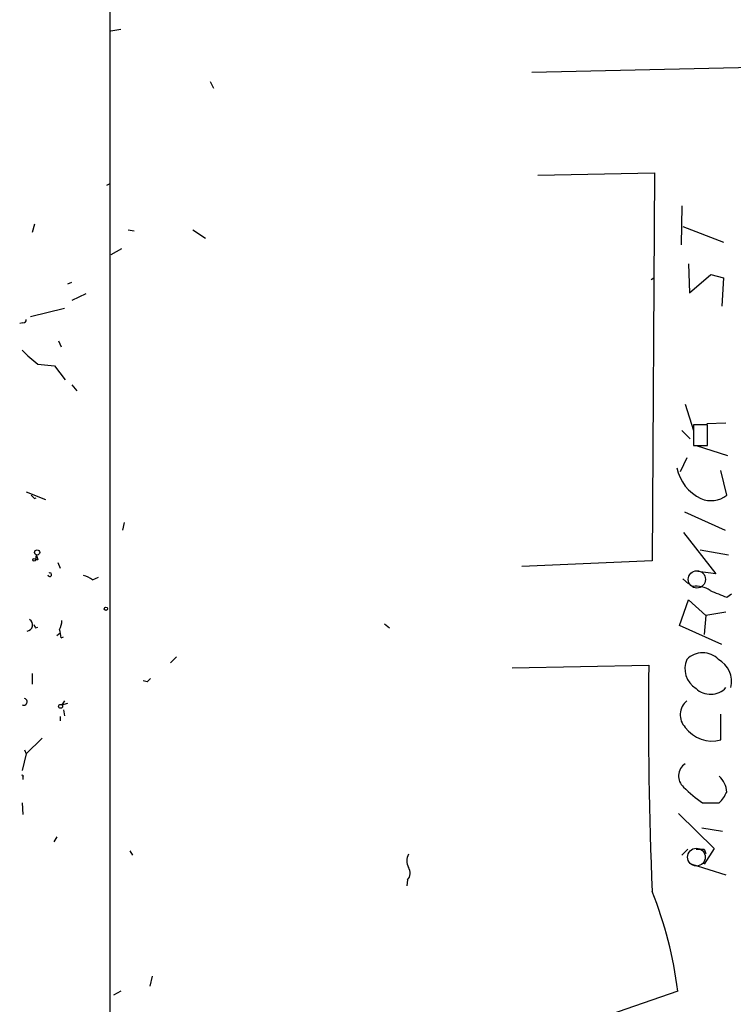
# Model space of a CAD drawing. Extents: x -23782 to 735, y 0 to 24573.
# Drawn here: x 0 to 73, y 24087 to 24188 of the extents above; entities that cross this region are included whole.
import ezdxf

# ---------------------------------------------------------------- set-up
doc = ezdxf.new("R2010")
doc.units = 0
doc.header["$MEASUREMENT"] = 0
doc.layers.add('MAIN', color=5, linetype='CONTINUOUS')

msp = doc.modelspace()

# ---------------------------------------------------------------- linework, layer by layer
at = {"layer": 'MAIN'}
for p, q in [((9.3133, 24286.0148), (9.2287, 23783.8568)), ((9.398, 24186.4468), (10.414, 24186.6161)), ((75.0147, 24182.7215), (52.4087, 24182.2135)), ((19.558, 24181.2821), (19.8967, 24180.6048)), ((53.0013, 24171.7148), (64.9393, 24171.9688)), ((64.9393, 24171.9688), (64.6853, 24132.3448)), ((8.9747, 24170.6988), (9.3133, 24170.8681)), ((67.7333, 24168.5821), (67.6487, 24164.6028)), ((1.6087, 24166.7195), (1.3547, 24165.8728)), ((67.818, 24166.4655), (71.9667, 24164.8568)), ((11.176, 24166.1268), (11.7687, 24166.0421)), ((17.78, 24166.1268), (19.05, 24165.2801)), ((10.4987, 24164.1795), (9.398, 24163.5868)), ((68.4107, 24162.6555), (68.4953, 24159.6921)), ((64.6007, 24161.0468), (64.8547, 24161.2161)), ((68.4953, 24159.6921), (70.6967, 24161.5548)), ((70.6967, 24161.5548), (71.9667, 24161.2161)), ((71.9667, 24161.2161), (71.7973, 24158.3375)), ((4.9953, 24160.6235), (5.4187, 24160.7928)), ((6.858, 24159.6075), (5.4187, 24158.9301)), ((4.6567, 24158.0835), (1.1853, 24157.2368)), ((0.4233, 24156.6441), (0.0847, 24156.5595)), ((4.064, 24154.7815), (4.318, 24154.1888)), ((1.9473, 24152.4108), (3.6407, 24152.2415)), ((3.6407, 24152.2415), (4.7413, 24150.8021)), ((5.4187, 24150.2941), (5.9267, 24149.7015)), ((68.072, 24148.3468), (68.9187, 24145.6375)), ((70.358, 24146.2301), (68.9187, 24146.2301)), ((68.9187, 24146.2301), (68.9187, 24144.1135)), ((72.2207, 24146.3995), (70.2733, 24146.3148)), ((70.358, 24144.1135), (70.358, 24146.2301)), ((67.7333, 24145.6375), (68.58, 24144.7908)), ((68.9187, 24144.1135), (70.358, 24144.1135)), ((69.1727, 24144.1135), (72.39, 24143.0975)), ((68.2413, 24142.8435), (67.564, 24141.4041)), ((72.3053, 24139.0335), (71.7127, 24141.5735)), ((0.762, 24139.3721), (2.7093, 24138.6101)), ((1.6087, 24138.6948), (1.778, 24138.7795)), ((67.9873, 24137.3401), (72.136, 24135.4775)), ((10.7527, 24136.2395), (10.5833, 24135.4775)), ((67.9027, 24135.2235), (71.2047, 24130.9901)), ((69.596, 24133.4455), (72.4747, 24132.9375)), ((1.778, 24132.9375), (1.6933, 24132.4295)), ((1.9473, 24132.4295), (1.6933, 24132.4295)), ((3.9793, 24132.1755), (4.2333, 24131.5828)), ((64.6853, 24132.3448), (51.3927, 24131.7521)), ((71.2047, 24130.9901), (69.342, 24131.2441)), ((7.5353, 24130.3975), (8.128, 24130.6515)), ((67.818, 24130.4821), (68.4107, 24129.9741)), ((67.4793, 24125.7408), (68.4107, 24128.3655)), ((68.4107, 24128.3655), (70.1887, 24126.7568)), ((72.3053, 24128.6195), (72.8133, 24128.9581)), ((72.2207, 24127.0955), (70.1887, 24126.7568)), ((70.1887, 24126.7568), (70.0193, 24124.8095)), ((1.6933, 24125.4868), (1.9473, 24125.5715)), ((3.8947, 24124.7248), (4.2333, 24124.9788)), ((37.338, 24125.9101), (37.846, 24125.4868)), ((71.7973, 24123.7935), (67.4793, 24125.7408)), ((4.318, 24124.4708), (4.572, 24124.5555)), ((15.494, 24121.9308), (16.0867, 24122.5235)), ((50.3767, 24121.4228), (64.3467, 24121.6768)), ((1.3547, 24120.8301), (1.3547, 24119.7295)), ((13.1233, 24119.9835), (12.7, 24120.0681)), ((4.6567, 24118.0361), (4.4027, 24117.6128)), ((4.4027, 24117.6128), (4.9953, 24117.7821)), ((4.572, 24117.1048), (4.6567, 24116.5121)), ((4.2333, 24116.4275), (4.2333, 24116.0041)), ((71.7127, 24114.0568), (71.7127, 24116.6815)), ((2.3707, 24114.2261), (0.762, 24112.6175)), ((0.5927, 24113.0408), (0.762, 24112.6175)), ((0.762, 24112.6175), (0.3387, 24110.9241)), ((0.4233, 24110.2468), (0.4233, 24109.9928)), ((0.3387, 24107.6221), (0.4233, 24106.4368)), ((69.85, 24107.6221), (71.5433, 24107.6221)), ((67.3947, 24106.5215), (71.0353, 24102.9655)), ((69.7653, 24105.0821), (71.882, 24104.7435)), ((3.8947, 24104.1508), (3.556, 24103.6428)), ((68.326, 24102.8808), (67.7333, 24102.2881)), ((71.0353, 24102.9655), (70.0193, 24101.3568)), ((70.0193, 24102.8808), (70.1887, 24102.4575)), ((11.3453, 24102.7115), (11.5993, 24102.2881)), ((68.7493, 24101.3568), (72.2207, 24100.2561)), ((39.7087, 24099.7481), (39.624, 24099.1555)), ((13.6313, 24089.9268), (13.3773, 24088.9108)), ((10.414, 24088.4028), (9.652, 24087.9795)), ((67.31, 24088.4028), (49.6993, 24082.3068))]:
    msp.add_line(p, q, dxfattribs=at)
for centre, radius in [((1.8626, 24133.1915), 0.2677), ((1.5522, 24132.4295), 0.1411), ((8.8899, 24127.4342), 0.1693), ((4.2615, 24117.4717), 0.1995)]:
    msp.add_circle(centre, radius, dxfattribs=at)
at = {"layer": 'MAIN', "color": 5}
for centre, radius in [((69.2573, 24130.4398), 0.8828), ((69.2149, 24102.0765), 0.9062)]:
    msp.add_circle(centre, radius, dxfattribs=at)
at = {"layer": 'MAIN'}
for centre, radius, start, end in [((0.4656, 24156.9405), 0.2994, 261.878017, 8.121983), ((9.7838, 24162.7876), 13.0034, 223.41829, 232.940106), ((71.5212, 24142.666), 4.377, 191.044481, 245.134073), ((86.1143, 24223.5391), 119.7487, 224.885409, 225.114592), ((70.7124, 24141.0383), 2.5605, 246.239036, 308.468655), ((128.855, 24175.006), 133.8593, 198.316987, 198.546184), ((3.1585, 24130.9137), 0.1954, 182.405478, 124.446591), ((6.1179, 24128.5152), 2.3563, 53.019707, 78.094435), ((69.2035, 24127.3266), 2.4219, 54.438946, 98.77584), ((240.7783, 24552.2699), 455.9197, 248.084585, 248.313775), ((0.7467, 24125.7894), 0.6491, 278.862943, 56.95134), ((2.1458, 24126.364), 2.2598, 332.413275, 357.077961), ((86.2536, 24167.9661), 94.6305, 206.443636, 206.6729), ((-1.0775, 24123.8322), 5.4332, 6.750005, 15.865291), ((70.3805, 24121.3138), 2.343, 155.927019, 238.969562), ((69.85, 24120.6977), 2.2491, 44.335287, 135.664713), ((70.1949, 24119.9925), 2.6042, 346.641441, 60.968475), ((503.7972, 24116.5549), 439.4803, 179.332234, 182.346316), ((97.9551, 24035.4654), 119.7487, 134.876984, 135.106133), ((70.6556, 24120.8276), 2.1246, 225.736086, 317.447309), ((0.4845, 24117.9444), 0.3622, 246.265562, 72.620499), ((69.3974, 24116.6039), 1.8406, 128.911151, 223.936765), ((70.794, 24117.2765), 3.3482, 215.613071, 285.925416), ((68.8675, 24110.3533), 1.4801, 122.510085, 229.320611), ((0.3386, 24110.3314), 0.1197, 315.033843, 134.966157), ((69.9796, 24108.606), 2.3286, 2.875061, 47.816183), ((77.3801, 24118.7201), 13.4115, 225.035948, 235.84273), ((68.8252, 24110.3179), 3.8282, 315.236002, 335.375698), ((69.596, 24314.5306), 211.6502, 269.885409, 270.114592), ((41.0637, 24101.6954), 1.4397, 151.932663, 208.063825), ((38.9154, 24100.4388), 1.0518, 318.954991, 33.419628), ((27.0913, 24083.4319), 40.5247, 7.045838, 21.923887), ((-166.4362, 24679.053), 650.0901, 291.3933864, 295.3448328)]:
    msp.add_arc(centre, radius, start, end, dxfattribs=at)

doc.saveas('drawing.dxf')
